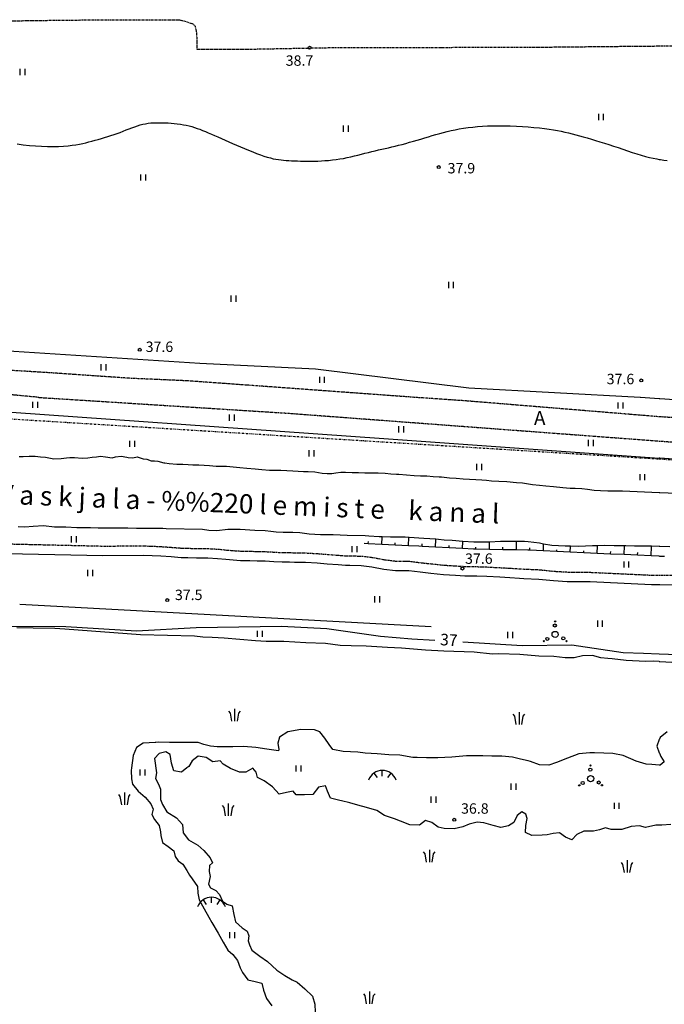
# Model space of a CAD drawing. Units: millimetres. Extents: x 69000 to 139410, y 51772 to 103828.
# Drawn here: x 69834 to 70001, y 52842 to 53098 of the extents above; entities that cross this region are included whole.
import ezdxf
from ezdxf.enums import TextEntityAlignment as Align

# ---------------------------------------------------------------- set-up
doc = ezdxf.new("R2010")
doc.units = ezdxf.units.MM
for name, pattern in [('161b$0$HIDDEN', [0.375, 0.25, -0.125]), ('161g$0$DASHDOT', [1, 0.5, -0.25, 0, -0.25]), ('161g$0$HIDDEN', [0.375, 0.25, -0.125]), ('162a$0$HIDDEN', [0.375, 0.25, -0.125]), ('162v$0$DASHDOT', [1, 0.5, -0.25, 0, -0.25]), ('162v$0$HIDDEN', [0.375, 0.25, -0.125])]:
    doc.linetypes.add(name, pattern=pattern)
for name, color, linetype in [('161b$0$15', 7, 'Continuous'), ('161b$0$34', 7, 'Continuous'), ('161b$0$49', 7, 'Continuous'), ('161b$0$56', 7, 'Continuous'), ('161b$0$57', 7, 'Continuous'), ('161b$0$58', 7, 'Continuous'), ('161g$0$12', 7, 'Continuous'), ('161g$0$13', 7, 'Continuous'), ('161g$0$15', 7, 'Continuous'), ('161g$0$16', 7, 'Continuous'), ('161g$0$34', 7, 'Continuous'), ('161g$0$44', 7, 'Continuous'), ('161g$0$49', 7, 'Continuous'), ('161g$0$53', 7, 'Continuous'), ('161g$0$55', 7, 'Continuous'), ('161g$0$56', 7, 'Continuous'), ('161g$0$57', 7, 'Continuous'), ('161g$0$58', 7, 'Continuous'), ('161g$0$60', 7, 'Continuous'), ('162a$0$15', 7, 'Continuous'), ('162a$0$56', 7, 'Continuous'), ('162v$0$12', 7, 'Continuous'), ('162v$0$15', 7, 'Continuous'), ('162v$0$16', 7, 'Continuous'), ('162v$0$34', 7, 'Continuous'), ('162v$0$44', 7, 'Continuous'), ('162v$0$56', 7, 'Continuous'), ('162v$0$60', 7, 'Continuous')]:
    doc.layers.add(name, color=color, linetype=linetype)
doc.styles.add('161b$0$txt', font='TXT', dxfattribs={"height": 0.2})
doc.styles.add('161g$0$txt', font='TXT', dxfattribs={"height": 0.2})

# ---------------------------------------------------------------- blocks, each defined once
blk = doc.blocks.new('161b$0$HEIN_2')
at = {"layer": '161b$0$49', "color": 3, "linetype": 'Continuous'}
for p, q in [((-0.64, -0.8), (-0.64, 0.8)), ((0.64, -0.8), (0.64, 0.8))]:
    blk.add_line(p, q, dxfattribs=at)
blk = doc.blocks.new('161b$0$KPUNK2')
at = {"layer": '161b$0$57', "color": 6, "linetype": 'Continuous'}
blk.add_circle((0, 0), 0.384, dxfattribs=at)
blk = doc.blocks.new('161b')
at = {"layer": '161b$0$15', "color": 7, "linetype": '161b$0$HIDDEN'}
for points in [[(69818.47, 53097.5), (69836.25, 53097.85), (69857.02, 53098.07), (69872.58, 53098.04), (69875.43, 53098.02), (69876.94, 53097.65), (69878.87, 53097), (69879.47, 53096.35), (69879.79, 53095.04), (69879.89, 53093.53), (69879.9, 53090.4), (69893.31, 53090.42), (69916.21, 53090.85), (69943.53, 53090.89), (69966.13, 53090.92), (69993.07, 53091.19), (69999.9, 53091.25), (70000, 53091.25)], [(69936.44, 53000), (69936.34, 53000.01), (69893.01, 53003.17), (69877.33, 53004.3), (69862.37, 53004.96), (69841.7, 53006.39), (69823.42, 53007.51), (69787.31, 53010.22), (69767.09, 53011.53), (69741.49, 53013.1), (69719.84, 53014.15), (69700.75, 53015.38), (69692.36, 53016.31), (69688.8, 53016.81)], [(69838.88, 53000), (69838.78, 53000.01), (69832.96, 53000.56), (69811.38, 53002.42), (69789.89, 53004.1), (69766.9, 53005.54), (69755.55, 53006.49), (69742.38, 53007.07), (69730.62, 53007.66), (69727.34, 53007.77), (69717.82, 53008.4), (69708.18, 53008.71), (69699.94, 53009.19), (69693.8, 53009.91), (69692.05, 53010.11), (69688.28, 53010.89), (69684.29, 53011.62), (69675.53, 53013.72), (69673.82, 53014.46), (69667.42, 53016.83), (69663.95, 53018.26), (69660.2, 53020.23), (69656.83, 53021.86)]]:
    blk.add_lwpolyline(points, dxfattribs=at)
at = {"layer": '161b$0$34', "color": 5, "linetype": 'Continuous'}
blk.add_lwpolyline([(69995.11, 53000), (69995.01, 53000.01), (69950.54, 53002.41), (69910.71, 53007.32), (69880.67, 53008.82), (69813.55, 53013.13), (69789.18, 53014.86), (69765.06, 53016.57), (69738.17, 53017.85), (69716.08, 53018.89), (69698.79, 53019.89)], dxfattribs=at)
at = {"layer": '161b$0$56', "color": 6, "linetype": 'Continuous'}
for points in [[(69833.31, 53065.87), (69834.88, 53065.62), (69836.48, 53065.43), (69838.07, 53065.29), (69839.64, 53065.2), (69841.17, 53065.16), (69842.64, 53065.15), (69844.03, 53065.18), (69845.32, 53065.24), (69846.49, 53065.33), (69847.55, 53065.45), (69848.53, 53065.59), (69849.44, 53065.76), (69850.29, 53065.93), (69851.11, 53066.13), (69851.9, 53066.33), (69852.7, 53066.54), (69853.5, 53066.76), (69854.32, 53066.98), (69855.14, 53067.21), (69855.97, 53067.45), (69856.8, 53067.7), (69857.62, 53067.96), (69858.44, 53068.23), (69859.25, 53068.52), (69860.04, 53068.82), (69860.82, 53069.12), (69861.58, 53069.43), (69862.33, 53069.73), (69863.07, 53070.02), (69863.8, 53070.29), (69864.52, 53070.54), (69865.23, 53070.75), (69865.92, 53070.93), (69866.61, 53071.07), (69867.31, 53071.17), (69868, 53071.25), (69868.7, 53071.3), (69869.41, 53071.33), (69870.14, 53071.33), (69870.89, 53071.32), (69871.66, 53071.3), (69872.45, 53071.25), (69873.25, 53071.2), (69874.06, 53071.12), (69874.86, 53071.03), (69875.65, 53070.92), (69876.43, 53070.79), (69877.18, 53070.65), (69877.91, 53070.48), (69878.62, 53070.3), (69879.31, 53070.09), (69880, 53069.86), (69880.7, 53069.61), (69881.41, 53069.34), (69882.14, 53069.04), (69882.9, 53068.72), (69883.7, 53068.38), (69884.53, 53068.02), (69885.41, 53067.63), (69886.31, 53067.23), (69887.25, 53066.81), (69888.21, 53066.39), (69889.21, 53065.95), (69890.23, 53065.5), (69891.27, 53065.05), (69892.33, 53064.61)], [(69892.33, 53064.61), (69893.38, 53064.17), (69894.43, 53063.75), (69895.45, 53063.35), (69896.43, 53062.99), (69897.36, 53062.66), (69898.23, 53062.39), (69899.04, 53062.16), (69899.78, 53061.98), (69900.48, 53061.84), (69901.15, 53061.73), (69901.8, 53061.65), (69902.45, 53061.59), (69903.11, 53061.54), (69903.8, 53061.5), (69904.52, 53061.46), (69905.27, 53061.43), (69906.06, 53061.39), (69906.88, 53061.37), (69907.73, 53061.34), (69908.6, 53061.33), (69909.49, 53061.33), (69910.4, 53061.35), (69911.32, 53061.37), (69912.26, 53061.42), (69913.2, 53061.48), (69914.15, 53061.55), (69915.11, 53061.65), (69916.07, 53061.77), (69917.03, 53061.91), (69917.99, 53062.07), (69918.94, 53062.26), (69919.89, 53062.47), (69920.83, 53062.69), (69921.76, 53062.92), (69922.68, 53063.15), (69923.59, 53063.39), (69924.48, 53063.62), (69925.37, 53063.84), (69926.24, 53064.05), (69927.1, 53064.25), (69927.96, 53064.44), (69928.81, 53064.63), (69929.67, 53064.82), (69930.54, 53065.02), (69931.43, 53065.23), (69932.33, 53065.45), (69933.26, 53065.69), (69934.21, 53065.95), (69935.17, 53066.23), (69936.15, 53066.51), (69937.13, 53066.8), (69938.12, 53067.09), (69939.1, 53067.39), (69940.08, 53067.69), (69941.05, 53067.97), (69942.02, 53068.26), (69942.99, 53068.53), (69943.97, 53068.8), (69944.96, 53069.05), (69945.97, 53069.29), (69947.01, 53069.51), (69948.08, 53069.71), (69949.2, 53069.9), (69950.35, 53070.06), (69951.55, 53070.2), (69952.79, 53070.32), (69954.08, 53070.42), (69955.42, 53070.49), (69956.82, 53070.53), (69958.27, 53070.54), (69959.78, 53070.53), (69961.32, 53070.49), (69962.89, 53070.42), (69964.44, 53070.34), (69965.97, 53070.23), (69967.45, 53070.1), (69968.86, 53069.97), (69970.18, 53069.82), (69971.39, 53069.65), (69972.51, 53069.48), (69973.56, 53069.3), (69974.54, 53069.11), (69975.49, 53068.9), (69976.42, 53068.68), (69977.35, 53068.45), (69978.29, 53068.2), (69979.26, 53067.94), (69980.26, 53067.67), (69981.3, 53067.38), (69982.37, 53067.07), (69983.46, 53066.74), (69984.59, 53066.4), (69985.74, 53066.04), (69986.92, 53065.66), (69988.12, 53065.26), (69989.33, 53064.85), (69990.55, 53064.44), (69991.76, 53064.03), (69992.96, 53063.63)], [(69992.96, 53063.63), (69994.14, 53063.25), (69995.28, 53062.91), (69996.38, 53062.59), (69997.42, 53062.32), (69998.42, 53062.09), (69999.38, 53061.9), (70000, 53061.79)]]:
    blk.add_lwpolyline(points, dxfattribs=at)
at = {"layer": '161b$0$49', "color": 3, "linetype": 'Continuous'}
for p in [(69834.73, 53084.47), (69984.91, 53072.8), (69918.67, 53069.76), (69866.07, 53057.08), (69945.97, 53029.2), (69889.47, 53025.65), (69855.71, 53007.82), (69912.47, 53004.57)]:
    blk.add_blockref('161b$0$HEIN_2', p, dxfattribs=at)
at = {"layer": '161b$0$57', "color": 6, "linetype": 'Continuous'}
for p in [(69909.22, 53090.79), (69942.74, 53059.81), (69865.11, 53012.36), (69995.31, 53004.41)]:
    blk.add_blockref('161b$0$KPUNK2', p, dxfattribs=at)
at = {"layer": '161b$0$58', "color": 6, "linetype": 'Continuous', "style": '161b$0$txt'}
for s, p in [('38.7', (69903.01, 53087.46)), ('37.6', (69866.64, 53013.15)), ('37.6', (69986.35, 53004.78))]:
    blk.add_text(s, height=2.7, dxfattribs=at).set_placement(p, align=Align.MIDDLE_LEFT)
blk.add_text('37.9 ', height=2.7, dxfattribs=at).set_placement((69949.03, 53058.16), align=Align.CENTER)
blk = doc.blocks.new('162a')
at = {"layer": '162a$0$15', "color": 7, "linetype": '162a$0$HIDDEN'}
blk.add_lwpolyline([(70000, 53091.25), (70000.1, 53091.26), (70019.51, 53091.43), (70039.12, 53091.52), (70087.09, 53091.81), (70123.42, 53091.8), (70124.33, 53081.6), (70124.42, 53081.6)], dxfattribs=at)
at = {"layer": '162a$0$56', "color": 6, "linetype": 'Continuous'}
blk.add_lwpolyline([(70000, 53061.79), (70000.29, 53061.74), (70001.18, 53061.62), (70002.04, 53061.52)], dxfattribs=at)
blk = doc.blocks.new('161g$0$PROOG2')
at = {"layer": '161g$0$49', "color": 7, "linetype": 'Continuous'}
for p, q in [((-1.092, 2.1203), (-1.5015, 2.6299)), ((0, 3.185), (0, 0)), ((1.092, 2.1203), (1.5015, 2.6299)), ((-0.728, 0), (-1.092, 2.1203)), ((0.728, 0), (1.092, 2.1203))]:
    blk.add_line(p, q, dxfattribs=at)
blk = doc.blocks.new('161g$0$HEIN_2')
at = {"layer": '161g$0$49', "color": 3, "linetype": 'Continuous'}
for p, q in [((-0.64, -0.8), (-0.64, 0.8)), ((0.64, -0.8), (0.64, 0.8))]:
    blk.add_line(p, q, dxfattribs=at)
blk = doc.blocks.new('161g$0$HPOOS2')
at = {"layer": '161g$0$49', "color": 3, "linetype": 'Continuous'}
for centre, radius in [((-0.08, 2.33), 0.4), ((-0.01, 3.41), 0.16), ((0, 0), 0.8), ((0, 0), 0.008), ((-2.94, -1.75), 0.16), ((-2.04, -1.15), 0.4), ((2.12, -1.01), 0.4), ((2.94, -1.73), 0.16)]:
    blk.add_circle(centre, radius, dxfattribs=at)
blk = doc.blocks.new('161g$0$TONGE2')
at = {"layer": '161g$0$12', "color": 7, "linetype": 'Continuous'}
for p, q in [((-2.17, 1.8), (-1.37, 0.62)), ((0, 1.04), (0, 2.48)), ((2.19, 1.8), (1.37, 0.62))]:
    blk.add_line(p, q, dxfattribs=at)
for start, end in [(90.1186, 158.9677), (21.0323, 90.1186)]:
    blk.add_arc((0.01, -1.38), 3.86, start, end, dxfattribs=at)
blk = doc.blocks.new('161g$0$KPUNK2')
at = {"layer": '161g$0$57', "color": 6, "linetype": 'Continuous'}
blk.add_circle((0, 0), 0.384, dxfattribs=at)
blk = doc.blocks.new('161g')
at = {"layer": '161g$0$12', "color": 7, "linetype": 'Continuous'}
for points in [[(70000, 52958.7331), (69999.9, 52958.7378), (69997.8563, 52958.8345), (69994.3603, 52958.9999), (69990.8642, 52959.1653), (69987.3681, 52959.3308), (69983.872, 52959.4962), (69980.3759, 52959.6616), (69976.8798, 52959.8271), (69973.3838, 52959.9925), (69969.8877, 52960.1579), (69966.3916, 52960.3234), (69965.9024, 52960.3465), (69962.8926, 52960.4001), (69959.3932, 52960.4624), (69955.8937, 52960.5247), (69952.3943, 52960.5869), (69951.7844, 52960.5978), (69948.8986, 52960.7543), (69945.4038, 52960.9437), (69941.9089, 52961.1332), (69938.414, 52961.3227), (69937.591, 52961.3673), (69934.9183, 52961.4945), (69931.4222, 52961.6608), (69927.9262, 52961.8271), (69924.4301, 52961.9935), (69923.3391, 52962.0454)], [(69924.4301, 52961.9935), (69924.4349, 52962.0935), (69924.4586, 52962.5926)], [(69927.9262, 52961.8271), (69927.931, 52961.9271), (69928.0142, 52963.6768), (69928.019, 52963.7768)], [(69931.4222, 52961.6608), (69931.427, 52961.7608), (69931.4515, 52962.2768)], [(69934.9183, 52961.4945), (69934.9231, 52961.5945), (69935.0139, 52963.5046), (69935.0187, 52963.6046)], [(69938.414, 52961.3227), (69938.4194, 52961.4227), (69938.4476, 52961.9425)], [(69941.9089, 52961.1332), (69941.9143, 52961.2332), (69942.0131, 52963.0546), (69942.0185, 52963.1546)], [(69945.4038, 52960.9437), (69945.4092, 52961.0437), (69945.4351, 52961.5208)], [(69948.8986, 52960.7543), (69948.904, 52960.8543), (69948.9939, 52962.5113), (69948.9993, 52962.6113)], [(69955.8937, 52960.5247), (69955.8955, 52960.6247), (69955.9256, 52962.3196), (69955.9274, 52962.4195)], [(69962.8926, 52960.4001), (69962.8944, 52960.5001), (69962.9301, 52962.5059), (69962.9319, 52962.6059)], [(69969.8877, 52960.1579), (69969.8924, 52960.2579), (69969.9656, 52961.8043), (69969.9703, 52961.9043)], [(69976.8798, 52959.8271), (69976.8845, 52959.9271), (69976.9463, 52961.2322), (69976.951, 52961.3322)], [(69983.872, 52959.4962), (69983.8767, 52959.5962), (69983.9606, 52961.3676), (69983.9653, 52961.4677)], [(69990.8642, 52959.1653), (69990.8689, 52959.2653), (69990.9679, 52961.3567), (69990.9726, 52961.4567)], [(69997.8563, 52958.8345), (69997.861, 52958.9345), (69997.9699, 52961.2352), (69997.9746, 52961.3352)], [(69952.3943, 52960.5869), (69952.3961, 52960.6869), (69952.4041, 52961.1362)], [(69959.3932, 52960.4624), (69959.395, 52960.5624), (69959.4044, 52961.0901)], [(69966.3916, 52960.3234), (69966.3963, 52960.4234), (69966.4216, 52960.9569)], [(69973.3838, 52959.9925), (69973.3885, 52960.0925), (69973.4044, 52960.4277)], [(69980.3759, 52959.6616), (69980.3806, 52959.7616), (69980.4, 52960.1699)], [(69987.3681, 52959.3308), (69987.3728, 52959.4308), (69987.399, 52959.9835)], [(69994.3603, 52958.9999), (69994.365, 52959.0999), (69994.3941, 52959.7144)]]:
    blk.add_lwpolyline(points, dxfattribs=at)
at = {"layer": '161g$0$15', "color": 7, "linetype": '161g$0$HIDDEN'}
for points in [[(69838.8842, 53000), (69903.6521, 52995.895), (70000, 52988.6783)], [(70000, 52994.9602), (69949.815, 52999.083), (69936.4364, 53000)]]:
    blk.add_lwpolyline(points, dxfattribs=at)
at = {"layer": '161g$0$16', "color": 7, "linetype": '161g$0$HIDDEN'}
blk.add_lwpolyline([(69826.2445, 52962.0745), (69855.4907, 52961.4012), (69866.2424, 52961.4468), (69868.4609, 52961.3679), (69870.771, 52961.2536), (69873.4714, 52961.0666), (69876.0337, 52960.8693), (69877.62, 52960.8195), (69879.8849, 52960.7862), (69882.8282, 52960.7462), (69885.529, 52960.6052), (69887.723, 52960.3655), (69889.5153, 52960.2102), (69891.331, 52960.1007), (69891.9864, 52960.0944), (69893.7452, 52960.0429), (69895.6652, 52960.0128), (69897.8034, 52959.9577), (69900.1134, 52959.8319), (69902.1474, 52959.6973), (69904.0792, 52959.7016), (69905.3895, 52959.643), (69905.9529, 52959.6375), (69908.1949, 52959.6159), (69911.3438, 52959.436), (69913.9636, 52959.2382), (69916.859, 52959.0033), (69918.6054, 52958.8599), (69919.6632, 52958.8497), (69922.7903, 52958.7965), (69925.7419, 52958.4231), (69928.8408, 52957.8297), (69931.6202, 52957.4924), (69934.1729, 52957.4907), (69935.1844, 52957.4465), (69938.1589, 52957.0728), (69940.9617, 52956.7698), (69944.2126, 52956.4394), (69947.2004, 52956.2496), (69949.6368, 52956.1111), (69950.2806, 52956.0933), (69952.718, 52956.0583), (69955.3273, 52955.9641), (69958.6947, 52955.7936), (69961.361, 52955.6414), (69963.8087, 52955.4913), (69964.9465, 52955.4343), (69968.8774, 52955.2583), (69972.76, 52954.8529), (69976.1733, 52954.659), (69978.0244, 52954.6411), (69979.7143, 52954.6018), (69982.1288, 52954.5784), (69998.0475, 52953.8498), (70000, 52953.8454)], dxfattribs=at)
at = {"layer": '161g$0$16', "color": 7, "linetype": 'Continuous'}
blk.add_lwpolyline([(69826.257, 52959.5753), (69855.501, 52958.9821), (69866.1996, 52959.0276), (69868.3517, 52958.9513), (69870.6247, 52958.8388), (69873.2936, 52958.654), (69875.9005, 52958.4534), (69877.562, 52958.4011), (69879.8495, 52958.3674), (69882.7461, 52958.3282), (69885.3331, 52958.193), (69887.4852, 52957.9577), (69889.336, 52957.7974), (69891.2465, 52957.6824), (69891.9352, 52957.6758), (69893.6867, 52957.6245), (69895.6117, 52957.5943), (69897.7031, 52957.5406), (69899.9642, 52957.4173), (69902.0628, 52957.2785), (69904.0241, 52957.2827), (69905.3236, 52957.2245), (69905.9213, 52957.2187), (69908.1038, 52957.1981), (69911.1814, 52957.0222), (69913.7747, 52956.8264), (69916.6622, 52956.5921), (69918.4946, 52956.4419), (69919.631, 52956.4309), (69922.6186, 52956.3801), (69925.3632, 52956.0314), (69928.467, 52955.4371), (69931.4731, 52955.0737), (69934.1193, 52955.0718), (69934.9805, 52955.034), (69937.878, 52954.6694), (69940.7094, 52954.3635), (69944.0135, 52954.0279), (69947.0551, 52953.8349), (69949.5347, 52953.694), (69950.2298, 52953.6748), (69952.657, 52953.6399), (69955.2225, 52953.5473), (69958.5632, 52953.3781), (69961.2152, 52953.2267), (69963.6727, 52953.076), (69964.8273, 52953.0182), (69968.6892, 52952.8454), (69972.5609, 52952.4412), (69976.0919, 52952.2407), (69977.9803, 52952.2224), (69979.6672, 52952.1832), (69982.0562, 52952.1601), (69997.987, 52951.431), (70000, 52951.4265)], dxfattribs=at)
at = {"layer": '161g$0$34', "color": 5, "linetype": 'Continuous'}
blk.add_line((70000, 52999.6573), (69995.1098, 53000), dxfattribs=at)
at = {"layer": '161g$0$34', "color": 140, "linetype": 'Continuous'}
for points in [[(69833.8062, 52984.6579), (69834.7996, 52984.6871), (69836.4173, 52984.7826), (69837.977, 52984.7637), (69839.3754, 52984.5735), (69840.6021, 52984.4759), (69842.8252, 52984.0638), (69844.7297, 52984.1694), (69846.0493, 52984.3007), (69846.9212, 52984.3539), (69848.2059, 52984.3822), (69850.1548, 52984.1894), (69851.658, 52984.3313), (69852.794, 52984.452), (69853.8613, 52984.596), (69854.8827, 52984.7059), (69856.2582, 52984.5387), (69857.9086, 52984.3014), (69858.8275, 52984.5838), (69860.262, 52984.7375), (69861.7172, 52984.4553), (69862.1069, 52984.3961), (69863.2878, 52984.2987), (69864.4703, 52984.5339), (69865.9936, 52984.0908), (69866.9906, 52983.9254), (69868.0785, 52983.5647), (69868.9385, 52983.5262), (69869.7754, 52983.4419), (69871.379, 52982.9984)], [(69871.379, 52982.9984), (69871.5789, 52983.0013), (69872.7851, 52982.8747), (69874.7267, 52982.7065), (69876.2788, 52982.68), (69877.6464, 52982.6093), (69878.9219, 52982.5165), (69880.4507, 52982.4672), (69881.8645, 52982.4076), (69883.2321, 52982.3254), (69884.9898, 52982.1589), (69886.1394, 52982.1363), (69887.6344, 52982.1564), (69889.3464, 52982.0134), (69891.0921, 52981.801), (69892.9299, 52981.5993), (69895.0903, 52981.452), (69896.8366, 52981.2971), (69898.7665, 52981.106), (69900.0772, 52981.0933), (69901.7789, 52981.0769), (69903.3077, 52981.0276), (69904.8249, 52980.9555), (69906.25, 52980.8842), (69907.5944, 52980.7793), (69908.6864, 52980.7457), (69908.8704, 52980.744), (69910.5596, 52980.6357), (69912.4773, 52980.3642), (69913.7295, 52980.2486), (69914.9599, 52980.2482), (69916.0075, 52980.3761), (69917.2857, 52980.5707), (69918.5507, 52980.5815), (69920.2976, 52980.4841), (69921.8727, 52980.4689), (69923.5051, 52980.4187), (69925.4022, 52980.4003), (69927.0347, 52980.3731), (69928.805, 52980.3215), (69930.3331, 52980.1917), (69931.7925, 52980.0972), (69932.3904, 52980.0914), (69934.3781, 52979.9342), (69936.3886, 52979.7423), (69937.9857, 52979.6234), (69939.6758, 52979.5956), (69941.3074, 52979.4763), (69942.8703, 52979.3808), (69943.4564, 52979.3406), (69945.5007, 52979.0909), (69947.2593, 52979.0164), (69949.0862, 52978.8723), (69950.7291, 52978.7299), (69952.3388, 52978.7144), (69953.9362, 52978.6185), (69955.1422, 52978.4803), (69956.3939, 52978.3073), (69958.3025, 52978.2888), (69960.4055, 52978.1535), (69962.9098, 52977.9109), (69964.4496, 52977.804), (69965.4829, 52977.6331), (69967.0899, 52977.3416), (69968.8591, 52977.175), (69970.5253, 52977.0669), (69972.5699, 52976.8402), (69974.9365, 52976.6219), (69976.8321, 52976.4426), (69978.1083, 52976.4303), (69978.1198, 52976.4302), (69979.9244, 52976.3553), (69981.3712, 52976.1458), (69983.0478, 52975.9226), (69984.7714, 52975.791), (69986.657, 52975.7728), (69988.6577, 52975.765), (69990.4053, 52975.7481), (70000, 52975.3129)], [(69942.0185, 52963.1546), (69938.8751, 52963.3672), (69935.0187, 52963.6046), (69934.0026, 52963.6672), (69930.2547, 52963.7379), (69928.019, 52963.7768), (69927.2885, 52963.7895), (69924.6112, 52963.9878), (69923.5997, 52964.0206), (69918.9673, 52964.1803), (69915.3003, 52964.2962), (69912.0346, 52964.2933), (69909.1044, 52964.494), (69906.6357, 52964.8628), (69904.8428, 52964.9492), (69902.359, 52964.9386), (69900.4851, 52964.9797), (69899.1071, 52965.177), (69897.6943, 52965.3286), (69894.9818, 52965.4583), (69891.1893, 52965.6674), (69887.9816, 52965.7099), (69885.1151, 52965.3696), (69883.069, 52965.4354), (69881.3811, 52965.6931), (69871.9393, 52965.8375), (69871.1026, 52965.9562), (69868.9921, 52965.9433), (69866.8361, 52965.988), (69864.244, 52965.9889), (69861.9847, 52966.0227), (69859.7024, 52966.045), (69856.7317, 52966.0248), (69854.3232, 52966.0249), (69852.3622, 52966.0916), (69848.7726, 52966.1546), (69845.8829, 52966.2831), (69842.9928, 52966.3313), (69840.1155, 52966.6318), (69837.4422, 52966.4496), (69835.3084, 52966.3336), (69833.5767, 52966.3878)], [(70000, 52961.3022), (69997.9746, 52961.3352), (69996.1078, 52961.3657), (69993.5323, 52961.3905), (69991.2791, 52961.4468), (69990.9726, 52961.4567), (69990.7733, 52961.4632), (69988.2785, 52961.4988), (69985.6915, 52961.5237), (69983.9653, 52961.4677), (69982.6894, 52961.4262), (69979.0547, 52961.3119), (69976.951, 52961.3322), (69975.5824, 52961.3454), (69972.0999, 52961.5055), (69969.9703, 52961.9043), (69968.8631, 52962.1117), (69965.9577, 52962.5077), (69964.9696, 52962.5862), (69962.9319, 52962.6059), (69962.3022, 52962.612), (69958.8059, 52962.5423), (69955.9274, 52962.4195), (69955.0673, 52962.3829), (69951.8596, 52962.4254), (69948.9993, 52962.6113), (69948.9522, 52962.6144), (69946.2174, 52962.8133), (69944.1492, 52962.9713), (69942.6442, 52963.1123), (69942.0185, 52963.1546)], [(70000, 52931.3996), (69998.4869, 52931.4806), (69996.4054, 52931.4547), (69991.4401, 52931.6751), (69987.7649, 52932.1361), (69986.6734, 52932.2271), (69984.8122, 52932.3831), (69982.6333, 52932.9905), (69980.0795, 52932.8772), (69977.9361, 52932.4035), (69975.5215, 52932.4153), (69972.6266, 52932.6962), (69968.7297, 52932.8143), (69963.7781, 52933.2646), (69958.3634, 52933.3859), (69956.6613, 52933.3563), (69951.9514, 52933.8272), (69944.02, 52934.1108), (69939.3195, 52934.3632), (69936.1482, 52934.6123), (69933.0697, 52934.9295), (69929.4602, 52935.0448), (69923.8986, 52935.432), (69919.9895, 52935.4812), (69917.1618, 52935.589), (69913.3492, 52936.0973), (69908.2573, 52936.3074), (69902.4876, 52936.5816), (69897.9233, 52936.6487), (69895.1188, 52936.7793), (69887.0302, 52937.4438), (69883.9278, 52937.6807), (69881.4911, 52937.7848), (69879.3644, 52937.9657), (69865.3161, 52938.3196), (69845.6647, 52939.8128), (69843.0276, 52939.9974), (69837.408, 52940.0931), (69833.222, 52940.1589)], [(70000, 52904.5297), (69998.0212, 52904.6932), (69996.5502, 52904.7763), (69993.9705, 52905.5487), (69990.5812, 52907.0302), (69987.9647, 52907.5729), (69985.5851, 52907.6419), (69983.1364, 52907.6886), (69981.9635, 52907.6884), (69979.1439, 52907.4396), (69976.1552, 52906.3416), (69973.3043, 52905.2308), (69971.3308, 52904.4909), (69968.917, 52904.5832), (69966.6026, 52905.445), (69965.9489, 52905.6238), (69963.941, 52906.0801), (69961.9221, 52906.5826), (69959.1306, 52906.8625), (69956.5092, 52906.8878), (69954.1524, 52906.9336), (69952.0138, 52906.9542), (69950.3006, 52906.9593), (69949.9205, 52906.8939), (69946.1459, 52906.5854), (69942.5225, 52906.4479), (69939.5783, 52906.3959), (69937.0954, 52906.4773), (69935.9805, 52906.5226), (69932.6515, 52907.1067), (69929.7892, 52907.1918), (69926.7906, 52907.4622), (69923.6526, 52907.5845), (69921.7582, 52907.8788), (69917.8961, 52908.0311), (69915.2225, 52908.6088), (69914.326, 52909.8364), (69913.1805, 52911.4802), (69911.8625, 52913.1258), (69910.4764, 52913.6681), (69906.9585, 52913.7366), (69903.5836, 52913.1367), (69901.4318, 52911.7892), (69900.9685, 52910.2528), (69901.2285, 52908.5945), (69901.0983, 52908.2163), (69898.0897, 52908.6363), (69895.208, 52909.1011), (69892.0717, 52909.3958), (69889.2534, 52909.2736), (69886.931, 52909.3075), (69885.2177, 52909.3125), (69883.483, 52909.4788), (69881.7274, 52909.8637), (69880.2605, 52910.3723), (69877.7197, 52910.4083), (69876.2596, 52910.4339), (69872.8673, 52910.4207), (69869.8663, 52910.4382), (69869.3074, 52910.4332), (69869.278, 52910.4329)], [(69869.278, 52910.4329), (69869.1074, 52910.4239), (69865.978, 52910.2572), (69864.2991, 52909.0546), (69863.3598, 52907.0399), (69862.9397, 52903.8518), (69862.8617, 52903.0891), (69862.9791, 52900.9607), (69863.2188, 52899.5901), (69864.6616, 52897.7709), (69866.544, 52896.2349), (69867.9986, 52894.45), (69868.5716, 52893.0531), (69868.2136, 52891.6998), (69868.948, 52890.3588), (69870.1871, 52888.875), (69870.4587, 52887.2396), (69870.5983, 52886.2148), (69871.0408, 52884.4053), (69872.4568, 52883.3912), (69873.941, 52882.2845), (69874.3061, 52880.7977), (69875.0998, 52879.6401), (69876.2992, 52878.8121), (69877.2953, 52877.1812), (69878.0081, 52875.9785), (69878.6768, 52874.9716), (69880.1182, 52873.0144), (69880.1823, 52871.312), (69880.5676, 52869.5375), (69881.833, 52867.214), (69883.0079, 52865.0409), (69883.8568, 52863.6414), (69885.4404, 52860.9239), (69886.7287, 52858.5887), (69887.9383, 52856.4383), (69889.2963, 52855.3673), (69890.4537, 52853.7693), (69891.2174, 52851.8876), (69891.8149, 52850.6515), (69893.1996, 52848.7638), (69895.1045, 52848.366), (69896.8477, 52847.8892), (69897.2446, 52846.1261), (69897.9819, 52843.8882), (69899.3784, 52842.0349)], [(70000, 52911.1314), (69999.3549, 52909.4407), (70000, 52907.7522)], [(69871.9126, 52908.0037), (69870.1142, 52907.5266), (69868.9635, 52906.2499), (69869.4703, 52902.5069), (69869.2126, 52901.0845), (69869.98, 52899.5823), (69870.5306, 52898.2546), (69870.5365, 52897.6796), (69870.53, 52897.0013), (69870.5253, 52896.5184), (69870.5163, 52895.5871), (69871.0555, 52894.2595), (69872.1528, 52892.3976), (69874.6215, 52890.833), (69876.2494, 52889.1384), (69876.3665, 52886.9756), (69877.7283, 52885.1111), (69880.1645, 52883.7537), (69881.7835, 52882.3238), (69883.3521, 52880.4458), (69883.9724, 52879.1865), (69883.2297, 52878.4807), (69883.1457, 52876.9292), (69883.3516, 52875.6279), (69882.9984, 52873.5845), (69883.5068, 52872.6482), (69884.8915, 52871.9564), (69885.8247, 52870.9585), (69886.5896, 52869.1919), (69887.7554, 52868.4562), (69889.073, 52867.972), (69889.546, 52865.7482), (69890.01, 52863.7889), (69891.6975, 52862.3008), (69892.9885, 52861.4374), (69893.4482, 52860.2256), (69893.2859, 52858.8934), (69893.575, 52857.8787), (69894.2172, 52856.5041), (69896.2712, 52854.8745), (69898.3048, 52853.5095), (69900.7436, 52851.2437), (69902.7888, 52849.8901), (69904.7214, 52848.7791), (69905.9805, 52848.1805), (69907.9529, 52846.4366), (69909.9699, 52844.5429), (69910.5364, 52842.4791), (69910.6425, 52840.3738)], [(70000, 52888.9449), (69999.0647, 52888.9069), (69996.4027, 52888.3116), (69994.8894, 52888.7747), (69992.6796, 52888.5661), (69990.2688, 52887.7844), (69987.5096, 52887.8341), (69986.0415, 52888.2162), (69984.4381, 52887.6913), (69982.9518, 52887.3837), (69980.4106, 52887.3852), (69978.6081, 52886.4827), (69977.2955, 52885.1155), (69975.6235, 52885.8216), (69974.0589, 52886.9291), (69972.4249, 52886.8069), (69970.9267, 52886.4534), (69969.6033, 52886.3512), (69966.877, 52886.228), (69965.2516, 52887.0026), (69965.373, 52888.8528), (69965.678, 52890.6666), (69965.3668, 52891.785), (69964.2917, 52892.3818), (69963.1214, 52891.4617), (69962.2755, 52889.5956), (69960.8298, 52888.7241), (69958.8597, 52888.3292), (69956.8639, 52888.8429), (69956.222, 52889.0561), (69954.4214, 52889.5449), (69952.6865, 52889.6882), (69950.6577, 52889.1673), (69948.9496, 52888.5169), (69946.7597, 52887.9861), (69944.1039, 52888.0233), (69942.6239, 52888.371), (69940.9343, 52889.6292), (69939.3411, 52890.162), (69937.7312, 52888.9587), (69935.2362, 52888.9828), (69932.8425, 52889.9718), (69931.2498, 52890.5506), (69928.66, 52891.4725), (69926.7055, 52892.6988), (69923.9419, 52893.4844), (69921.7055, 52894.0809), (69919.6882, 52894.7558), (69917.4964, 52895.2139), (69917.0835, 52895.3214), (69914.663, 52895.9197), (69913.8302, 52897.7905), (69913.3256, 52899.1177), (69911.494, 52898.779), (69910.0156, 52896.9075), (69907.8991, 52896.8359), (69905.7605, 52896.8451), (69904.9297, 52897.7385), (69903.202, 52897.4447), (69901.2887, 52896.9687), (69899.617, 52898.8937), (69897.4357, 52900.444), (69895.6383, 52901.2663), (69895.3757, 52902.6487), (69894.4317, 52903.7272), (69892.6398, 52902.7326), (69891.0414, 52902.725), (69888.6468, 52903.6106), (69886.7718, 52904.7325), (69886.0101, 52905.6368), (69884.0525, 52905.3452), (69882.3273, 52906.4888), (69880.2723, 52906.8306), (69878.7196, 52905.6037), (69877.8321, 52904.1864), (69877.2996, 52903.8236), (69875.9432, 52902.6754), (69873.9689, 52903.0394), (69873.3787, 52905.0343), (69873.0097, 52907.3032), (69871.9126, 52908.0037)]]:
    blk.add_lwpolyline(points, dxfattribs=at)
at = {"layer": '161g$0$44', "color": 23, "linetype": 'Continuous'}
blk.add_lwpolyline([(69775.0303, 53000), (69813.3971, 52997.4536), (69928.4435, 52989.3284), (69978.1872, 52985.7895), (70000, 52984.2418)], dxfattribs=at)
at = {"layer": '161g$0$53', "color": 3, "linetype": 'Continuous'}
blk.add_line((69940.7808, 52940.4204), (69833.9451, 52946.2355), dxfattribs=at)
at = {"layer": '161g$0$56', "color": 6, "linetype": 'Continuous'}
for points in [[(69941.6875, 52936.8656), (69935.755, 52937.213), (69927.605, 52937.912), (69913.725, 52939.901), (69901.915, 52940.49), (69879.794, 52940.128), (69864.304, 52939.317), (69845.954, 52940.405), (69829.4124, 52940.5002)], [(70000, 52933.3571), (69995.937, 52933.498), (69990.657, 52933.697), (69977.326, 52935.686), (69964.406, 52935.535), (69949.0097, 52936.4367)]]:
    blk.add_lwpolyline(points, dxfattribs=at)
at = {"layer": '161g$0$60', "color": 1, "linetype": '161g$0$DASHDOT'}
blk.add_lwpolyline([(69741.3658, 53000), (69831.2799, 52994.4482), (70000, 52984.0305)], dxfattribs=at)
at = {"layer": '161g$0$12', "color": 7, "linetype": 'Continuous'}
for p in [(69928.0797, 52900.649), (69883.7245, 52867.7413)]:
    blk.add_blockref('161g$0$TONGE2', p, dxfattribs=at)
at = {"layer": '161g$0$49', "color": 3, "linetype": 'Continuous'}
for name, p in [('161g$0$HEIN_2', (69838.0053, 52998.0831)), ('161g$0$HEIN_2', (69989.98, 52997.8901)), ('161g$0$HEIN_2', (69889.0332, 52994.7249)), ('161g$0$HEIN_2', (69933.014, 52991.7079)), ('161g$0$HEIN_2', (69863.2096, 52987.9283)), ('161g$0$HEIN_2', (69982.2811, 52988.1514)), ('161g$0$HEIN_2', (69909.7536, 52985.4841)), ('161g$0$HEIN_2', (69953.2883, 52981.9136)), ('161g$0$HEIN_2', (69995.6461, 52979.3012)), ('161g$0$HEIN_2', (69848.0599, 52963.1357)), ('161g$0$HEIN_2', (69920.8753, 52960.5959)), ('161g$0$HEIN_2', (69991.4841, 52956.6239)), ('161g$0$HEIN_2', (69852.2468, 52954.4219)), ('161g$0$HEIN_2', (69926.8028, 52947.5705)), ('161g$0$HPOOS2', (69972.958, 52938.4424)), ('161g$0$HEIN_2', (69984.6553, 52941.252)), ('161g$0$HEIN_2', (69896.3094, 52938.6145)), ('161g$0$HEIN_2', (69961.3036, 52938.3025)), ('161g$0$HEIN_2', (69865.8928, 52902.618)), ('161g$0$HEIN_2', (69906.357, 52903.6255)), ('161g$0$HPOOS2', (69982.1635, 52901.0172)), ('161g$0$HEIN_2', (69962.2193, 52898.924)), ('161g$0$HEIN_2', (69941.4499, 52895.5658)), ('161g$0$HEIN_2', (69988.9731, 52893.9366)), ('161g$0$HEIN_2', (69889.167, 52860.3513))]:
    blk.add_blockref(name, p, dxfattribs=at)
at = {"layer": '161g$0$49', "color": 7, "linetype": 'Continuous'}
for p in [(69889.725, 52915.9249), (69963.5848, 52915.0908), (69861.1589, 52894.2525), (69888.0908, 52891.3959), (69940.3069, 52879.3384), (69991.6616, 52876.6294), (69924.7479, 52842.5484)]:
    blk.add_blockref('161g$0$PROOG2', p, dxfattribs=at)
at = {"layer": '161g$0$57', "color": 6, "linetype": 'Continuous'}
for p in [(69948.894, 52955.544), (69872.234, 52947.377), (69946.76, 52890.343)]:
    blk.add_blockref('161g$0$KPUNK2', p, dxfattribs=at)
at = {"layer": '161g$0$13', "color": 253, "linetype": 'Continuous', "style": '161g$0$txt'}
blk.add_text('A', height=3.6, dxfattribs=at).set_placement((69968.9536, 52994.163), align=Align.MIDDLE)
at = {"layer": '161g$0$55', "color": 140, "linetype": 'Continuous', "style": '161g$0$txt'}
blk.add_text('V a s k j a l a - %%220 l e m i s t e    k a n a l', height=5, rotation=357.717283, dxfattribs=at).set_placement((69828.3198, 52972.4249))
at = {"layer": '161g$0$58', "color": 6, "linetype": 'Continuous', "style": '161g$0$txt'}
for s, p in [('37.6 ', (69953.564, 52956.7912)), ('37.5 ', (69878.2339, 52947.377)), ('36.8 ', (69952.5217, 52891.9067))]:
    blk.add_text(s, height=2.7, dxfattribs=at).set_placement(p, align=Align.CENTER)
blk.add_text('37', height=3, rotation=356.648194, dxfattribs=at).set_placement((69945.3368, 52936.6518), align=Align.MIDDLE)
blk = doc.blocks.new('162v')
at = {"layer": '162v$0$12', "color": 7, "linetype": 'Continuous'}
blk.add_lwpolyline([(70001.3524, 52958.6691), (70000.1, 52958.7284), (70000, 52958.7331)], dxfattribs=at)
at = {"layer": '162v$0$15', "color": 7, "linetype": '162v$0$HIDDEN'}
for points in [[(70000, 52988.6783), (70000.1, 52988.6706), (70021.129, 52987.058), (70041.296, 52986.255), (70060.357, 52986.182), (70099.081, 52986.86), (70170.189, 52988.814), (70219.683, 52990.438), (70257.735, 52991.755), (70337.566, 52994.185), (70378.736, 52995.197), (70418.637, 52995.805), (70534.198, 52995.815), (70576.976, 52996.725), (70617.781, 52996.803), (70660.574, 52996.996), (70700.834, 52997.218), (70780.809, 52997.467), (70822.162, 52997.737), (70862.216, 52998.249), (70906.462, 52999.591), (70920.7786, 52999.9972), (70920.8786, 53000)], [(70138.6109, 52994.7414), (70130.6411, 52994.5741), (70073.2227, 52992.8173), (70058.4667, 52992.4884), (70039.149, 52992.4909), (70023.7958, 52993.4326), (70000.1, 52994.9538), (70000, 52994.9602)]]:
    blk.add_lwpolyline(points, dxfattribs=at)
at = {"layer": '162v$0$16', "color": 7, "linetype": '162v$0$HIDDEN'}
blk.add_lwpolyline([(70000, 52953.8454), (70000.1, 52953.8452), (70024.4134, 52953.7907)], dxfattribs=at)
at = {"layer": '162v$0$16', "color": 7, "linetype": 'Continuous'}
blk.add_lwpolyline([(70000, 52951.4265), (70000.1, 52951.4263), (70024.4108, 52951.3716)], dxfattribs=at)
at = {"layer": '162v$0$34', "color": 5, "linetype": 'Continuous'}
blk.add_lwpolyline([(70137.8733, 52999.2877), (70097.5312, 52997.6075), (70069.6614, 52996.7268), (70068.8799, 52996.7688), (70066.915, 52996.9143), (70065.0631, 52996.8517), (70063.0704, 52996.4915), (70061.1719, 52996.3718), (70059.2156, 52996.2067), (70057.4661, 52996.0396), (70055.8538, 52995.7792), (70054.1972, 52995.6918), (70054.0823, 52995.7044), (70040.4097, 52996.8253), (70000.1, 52999.6503), (70000, 52999.6573)], dxfattribs=at)
at = {"layer": '162v$0$34', "color": 140, "linetype": 'Continuous'}
for points in [[(70000, 52975.3129), (70000.1, 52975.3084), (70006.5079, 52975.0177)], [(70002.6951, 52961.2216), (70000.1, 52961.2992), (70000, 52961.3022)], [(70000, 52931.3996), (70000.1, 52931.3942), (70004.7734, 52931.1439)], [(70002.0697, 52913.1286), (70000.2161, 52911.6977), (70000.0382, 52911.2314), (70000, 52911.1314)], [(70000, 52907.7522), (70000.0382, 52907.6522), (70000.3867, 52906.7401), (70001.2476, 52905.3864), (70000.2272, 52904.5109), (70000.1, 52904.5214), (70000, 52904.5297)], [(70002.9761, 52889.0991), (70000.6636, 52888.9719), (70000.1, 52888.949), (70000, 52888.9449)]]:
    blk.add_lwpolyline(points, dxfattribs=at)
at = {"layer": '162v$0$44', "color": 23, "linetype": 'Continuous'}
blk.add_lwpolyline([(70317.4175, 52987.7571), (70262.1776, 52986.5427), (70223.0266, 52985.5639), (70181.4811, 52984.2978), (70143.4785, 52983.1699), (70103.1885, 52982.1217), (70097.8305, 52982.1619), (70059.5974, 52982.1631), (70033.0125, 52982.1669), (70027.9065, 52982.1127), (70017.3939, 52983.0076), (70000.1, 52984.2347), (70000, 52984.2418)], dxfattribs=at)
at = {"layer": '162v$0$56', "color": 6, "linetype": 'Continuous'}
blk.add_line((70019.6353, 52932.6764), (70000, 52933.3571), dxfattribs=at)
at = {"layer": '162v$0$60', "color": 1, "linetype": '162v$0$DASHDOT'}
blk.add_lwpolyline([(70000, 52984.0305), (70027.54, 52982.33), (70288.9849, 52987.3969), (70340.0994, 52987.8368), (70428.3323, 52907.8492), (70447.6441, 52892.2796), (70640.8295, 52704.5427)], dxfattribs=at)

msp = doc.modelspace()

# ---------------------------------------------------------------- block references
for name in ['162a', '161b', '161g', '162v']:
    msp.add_blockref(name, (0, 0))

doc.saveas('drawing.dxf')
